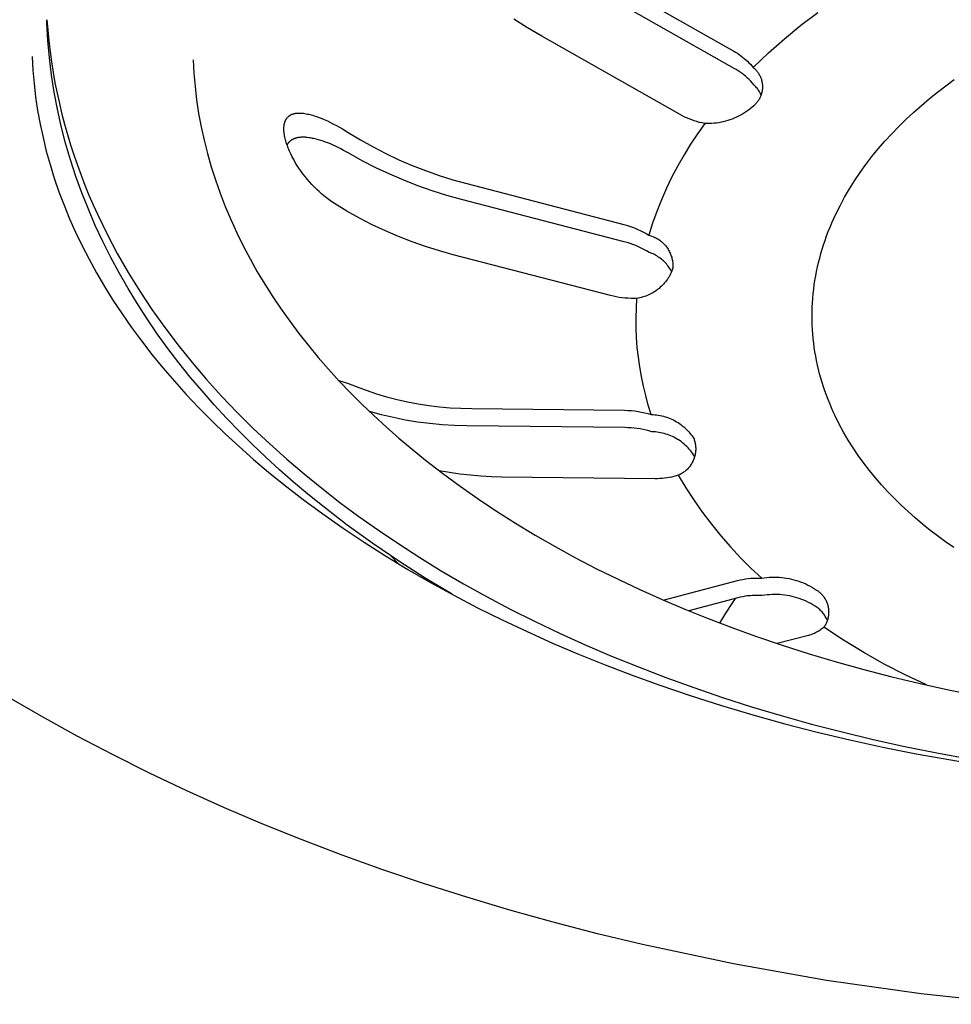
# Model space of a CAD drawing. Units: millimetres. Extents: x -711 to 752, y -721 to 860.
# Drawn here: x -509 to -489, y -554 to -532 of the extents above; entities that cross this region are included whole.
import ezdxf

# ---------------------------------------------------------------- set-up
doc = ezdxf.new("R2010")
doc.units = ezdxf.units.MM
doc.header["$MEASUREMENT"] = 0
doc.layers.add('Make2D$visible$lines', color=7, linetype='Continuous', true_color=0x000000)

msp = doc.modelspace()

# ---------------------------------------------------------------- linework, layer by layer
at = {"layer": 'Make2D$visible$lines', "color": 7, "true_color": 0xffffff}
for p, q in [((-496.485, -530.99), (-493.437, -532.718)), ((-493.424, -533.101), (-496.585, -531.31)), ((-491.947, -532.145), (-491.573, -531.858)), ((-508.665, -532.1), (-508.668, -532.021)), ((-508.643, -532.484), (-508.665, -532.1)), ((-508.664, -532.02), (-508.646, -532.255)), ((-498.007, -532.201), (-498.313, -532.006)), ((-508.646, -532.255), (-508.623, -532.489)), ((-497.695, -532.386), (-498.007, -532.201)), ((-492.31, -532.445), (-491.947, -532.145)), ((-508.608, -532.867), (-508.643, -532.484)), ((-508.623, -532.489), (-508.595, -532.723)), ((-494.643, -534.116), (-497.695, -532.386)), ((-492.663, -532.757), (-492.31, -532.445)), ((-508.595, -532.723), (-508.563, -532.956)), ((-493.437, -532.718), (-493.396, -532.741)), ((-493.396, -532.741), (-493.356, -532.766)), ((-493.356, -532.766), (-493.316, -532.792)), ((-493.316, -532.792), (-493.278, -532.82)), ((-493.005, -533.081), (-492.663, -532.757)), ((-508.992, -532.84), (-508.975, -533.138)), ((-508.561, -533.249), (-508.608, -532.867)), ((-508.563, -532.956), (-508.526, -533.189)), ((-505.423, -532.909), (-505.406, -533.206)), ((-493.278, -532.82), (-493.24, -532.848)), ((-493.24, -532.848), (-493.203, -532.878)), ((-493.203, -532.878), (-493.168, -532.909)), ((-493.168, -532.909), (-493.133, -532.941)), ((-493.133, -532.941), (-493.099, -532.975)), ((-493.099, -532.975), (-493.067, -533.009)), ((-493.067, -533.009), (-493.035, -533.044)), ((-508.975, -533.138), (-508.949, -533.438)), ((-508.526, -533.189), (-508.485, -533.421)), ((-505.406, -533.206), (-505.38, -533.504)), ((-493.38, -533.127), (-493.424, -533.101)), ((-493.336, -533.155), (-493.38, -533.127)), ((-493.294, -533.184), (-493.336, -533.155)), ((-493.252, -533.214), (-493.294, -533.184)), ((-493.212, -533.246), (-493.252, -533.214)), ((-493.035, -533.044), (-493.005, -533.081)), ((-493.005, -533.081), (-492.99, -533.093)), ((-492.99, -533.093), (-492.976, -533.106)), ((-492.976, -533.106), (-492.962, -533.119)), ((-492.962, -533.119), (-492.949, -533.133)), ((-492.949, -533.133), (-492.936, -533.147)), ((-492.936, -533.147), (-492.924, -533.162)), ((-492.924, -533.162), (-492.912, -533.177)), ((-492.912, -533.177), (-492.901, -533.192)), ((-492.901, -533.192), (-492.89, -533.208)), ((-492.89, -533.208), (-492.88, -533.224)), ((-492.88, -533.224), (-492.87, -533.241)), ((-508.949, -533.438), (-508.914, -533.737)), ((-508.501, -533.63), (-508.561, -533.249)), ((-508.485, -533.421), (-508.438, -533.652)), ((-493.172, -533.279), (-493.212, -533.246)), ((-493.134, -533.314), (-493.172, -533.279)), ((-493.097, -533.349), (-493.134, -533.314)), ((-493.061, -533.386), (-493.097, -533.349)), ((-493.026, -533.424), (-493.061, -533.386)), ((-492.993, -533.464), (-493.026, -533.424)), ((-492.87, -533.241), (-492.861, -533.258)), ((-492.861, -533.258), (-492.853, -533.275)), ((-492.853, -533.275), (-492.845, -533.292)), ((-492.845, -533.292), (-492.838, -533.31)), ((-492.838, -533.31), (-492.831, -533.328)), ((-492.831, -533.328), (-492.825, -533.346)), ((-492.825, -533.346), (-492.82, -533.365)), ((-492.82, -533.365), (-492.815, -533.383)), ((-492.815, -533.383), (-492.811, -533.402)), ((-492.811, -533.402), (-492.807, -533.421)), ((-492.807, -533.421), (-492.805, -533.44)), ((-492.805, -533.44), (-492.802, -533.459)), ((-488.734, -533.484), (-488.547, -533.346)), ((-508.429, -534.008), (-508.501, -533.63)), ((-508.438, -533.652), (-508.388, -533.882)), ((-505.38, -533.504), (-505.345, -533.801)), ((-492.976, -533.48), (-492.993, -533.464)), ((-492.96, -533.496), (-492.976, -533.48)), ((-492.944, -533.513), (-492.96, -533.496)), ((-492.929, -533.53), (-492.944, -533.513)), ((-492.914, -533.548), (-492.929, -533.53)), ((-492.901, -533.567), (-492.914, -533.548)), ((-492.887, -533.586), (-492.901, -533.567)), ((-492.875, -533.605), (-492.887, -533.586)), ((-492.863, -533.625), (-492.875, -533.605)), ((-492.852, -533.645), (-492.863, -533.625)), ((-492.841, -533.665), (-492.852, -533.645)), ((-492.831, -533.686), (-492.841, -533.665)), ((-492.823, -533.667), (-492.828, -533.685)), ((-492.818, -533.649), (-492.823, -533.667)), ((-492.813, -533.63), (-492.818, -533.649)), ((-492.809, -533.611), (-492.813, -533.63)), ((-492.806, -533.592), (-492.809, -533.611)), ((-492.804, -533.573), (-492.806, -533.592)), ((-492.802, -533.554), (-492.804, -533.573)), ((-492.802, -533.459), (-492.801, -533.478)), ((-492.801, -533.535), (-492.802, -533.554)), ((-492.801, -533.478), (-492.8, -533.497)), ((-492.8, -533.516), (-492.801, -533.535)), ((-492.8, -533.497), (-492.8, -533.516)), ((-489.099, -533.771), (-488.919, -533.626)), ((-488.919, -533.626), (-488.734, -533.484)), ((-508.914, -533.737), (-508.869, -534.036)), ((-508.388, -533.882), (-508.332, -534.112)), ((-505.345, -533.801), (-505.3, -534.098)), ((-492.944, -533.882), (-492.957, -533.896)), ((-492.931, -533.868), (-492.944, -533.882)), ((-492.919, -533.853), (-492.931, -533.868)), ((-492.907, -533.838), (-492.919, -533.853)), ((-492.896, -533.822), (-492.907, -533.838)), ((-492.886, -533.806), (-492.896, -533.822)), ((-492.876, -533.79), (-492.886, -533.806)), ((-492.866, -533.773), (-492.876, -533.79)), ((-492.858, -533.756), (-492.866, -533.773)), ((-492.849, -533.739), (-492.858, -533.756)), ((-492.842, -533.721), (-492.849, -533.739)), ((-492.835, -533.703), (-492.842, -533.721)), ((-492.828, -533.685), (-492.835, -533.703)), ((-489.275, -533.92), (-489.099, -533.771)), ((-508.869, -534.036), (-508.814, -534.336)), ((-508.345, -534.384), (-508.429, -534.008)), ((-505.3, -534.098), (-505.245, -534.394)), ((-503.201, -534.108), (-503.193, -534.106)), ((-503.193, -534.106), (-503.185, -534.104)), ((-503.185, -534.104), (-503.177, -534.102)), ((-503.177, -534.102), (-503.169, -534.1)), ((-503.169, -534.1), (-503.161, -534.098)), ((-503.161, -534.098), (-503.153, -534.097)), ((-503.153, -534.097), (-503.144, -534.096)), ((-503.144, -534.096), (-503.134, -534.094)), ((-503.134, -534.094), (-503.124, -534.093)), ((-503.124, -534.093), (-503.113, -534.092)), ((-503.113, -534.092), (-503.103, -534.091)), ((-503.103, -534.091), (-503.092, -534.091)), ((-503.092, -534.091), (-503.082, -534.091)), ((-503.082, -534.091), (-503.072, -534.091)), ((-503.072, -534.091), (-503.061, -534.091)), ((-503.061, -534.091), (-503.04, -534.092)), ((-503.04, -534.092), (-503.019, -534.093)), ((-503.019, -534.093), (-502.999, -534.095)), ((-502.999, -534.095), (-502.978, -534.097)), ((-502.978, -534.097), (-502.948, -534.101)), ((-502.948, -534.101), (-502.918, -534.106)), ((-502.918, -534.106), (-502.888, -534.112)), ((-493.198, -534.087), (-493.241, -534.114)), ((-493.155, -534.059), (-493.198, -534.087)), ((-493.113, -534.029), (-493.155, -534.059)), ((-493.072, -533.998), (-493.113, -534.029)), ((-493.033, -533.965), (-493.072, -533.998)), ((-492.994, -533.931), (-493.033, -533.965)), ((-492.957, -533.896), (-492.994, -533.931)), ((-489.615, -534.228), (-489.447, -534.072)), ((-489.447, -534.072), (-489.275, -533.92)), ((-508.332, -534.112), (-508.273, -534.34)), ((-503.399, -534.333), (-503.398, -534.325)), ((-503.398, -534.325), (-503.396, -534.317)), ((-503.396, -534.317), (-503.394, -534.309)), ((-503.394, -534.309), (-503.391, -534.301)), ((-503.391, -534.301), (-503.389, -534.293)), ((-503.389, -534.293), (-503.386, -534.286)), ((-503.386, -534.286), (-503.384, -534.278)), ((-503.384, -534.278), (-503.381, -534.271)), ((-503.381, -534.271), (-503.378, -534.263)), ((-503.378, -534.263), (-503.374, -534.256)), ((-503.374, -534.256), (-503.371, -534.249)), ((-503.371, -534.249), (-503.367, -534.242)), ((-503.367, -534.242), (-503.363, -534.235)), ((-503.363, -534.235), (-503.359, -534.228)), ((-503.359, -534.228), (-503.355, -534.221)), ((-503.355, -534.221), (-503.351, -534.215)), ((-503.351, -534.215), (-503.347, -534.208)), ((-503.347, -534.208), (-503.342, -534.202)), ((-503.342, -534.202), (-503.337, -534.197)), ((-503.337, -534.197), (-503.332, -534.191)), ((-503.332, -534.191), (-503.327, -534.185)), ((-503.327, -534.185), (-503.322, -534.18)), ((-503.322, -534.18), (-503.316, -534.174)), ((-503.316, -534.174), (-503.311, -534.169)), ((-503.311, -534.169), (-503.305, -534.164)), ((-503.305, -534.164), (-503.299, -534.159)), ((-503.299, -534.159), (-503.293, -534.155)), ((-503.293, -534.155), (-503.287, -534.15)), ((-503.287, -534.15), (-503.281, -534.146)), ((-503.281, -534.146), (-503.274, -534.142)), ((-503.274, -534.142), (-503.268, -534.138)), ((-503.268, -534.138), (-503.261, -534.134)), ((-503.261, -534.134), (-503.254, -534.13)), ((-503.254, -534.13), (-503.246, -534.126)), ((-503.246, -534.126), (-503.239, -534.123)), ((-503.239, -534.123), (-503.231, -534.119)), ((-503.231, -534.119), (-503.224, -534.116)), ((-503.224, -534.116), (-503.216, -534.113)), ((-503.216, -534.113), (-503.208, -534.111)), ((-503.208, -534.111), (-503.201, -534.108)), ((-502.888, -534.112), (-502.858, -534.118)), ((-502.858, -534.118), (-502.829, -534.125)), ((-502.829, -534.125), (-502.8, -534.133)), ((-502.8, -534.133), (-502.77, -534.141)), ((-502.77, -534.141), (-502.741, -534.15)), ((-502.741, -534.15), (-502.684, -534.169)), ((-502.684, -534.169), (-502.626, -534.19)), ((-502.626, -534.19), (-502.57, -534.213)), ((-502.57, -534.213), (-502.514, -534.236)), ((-502.514, -534.236), (-502.445, -534.267)), ((-502.445, -534.267), (-502.377, -534.3)), ((-502.377, -534.3), (-502.31, -534.334)), ((-494.59, -534.145), (-494.643, -534.116)), ((-494.536, -534.172), (-494.59, -534.145)), ((-494.481, -534.198), (-494.536, -534.172)), ((-494.425, -534.221), (-494.481, -534.198)), ((-494.368, -534.243), (-494.425, -534.221)), ((-494.311, -534.263), (-494.368, -534.243)), ((-494.253, -534.281), (-494.311, -534.263)), ((-494.195, -534.297), (-494.253, -534.281)), ((-494.076, -534.323), (-494.238, -534.549)), ((-494.136, -534.311), (-494.195, -534.297)), ((-494.076, -534.323), (-494.136, -534.311)), ((-494.025, -534.324), (-494.076, -534.323)), ((-493.973, -534.324), (-494.025, -534.324)), ((-493.922, -534.322), (-493.973, -534.324)), ((-493.871, -534.318), (-493.922, -534.322)), ((-493.82, -534.312), (-493.871, -534.318)), ((-493.769, -534.305), (-493.82, -534.312)), ((-493.719, -534.296), (-493.769, -534.305)), ((-493.669, -534.285), (-493.719, -534.296)), ((-493.619, -534.273), (-493.669, -534.285)), ((-493.569, -534.259), (-493.619, -534.273)), ((-493.521, -534.243), (-493.569, -534.259)), ((-493.472, -534.225), (-493.521, -534.243)), ((-493.425, -534.206), (-493.472, -534.225)), ((-493.378, -534.185), (-493.425, -534.206)), ((-493.331, -534.163), (-493.378, -534.185)), ((-493.286, -534.139), (-493.331, -534.163)), ((-493.241, -534.114), (-493.286, -534.139)), ((-489.777, -534.388), (-489.615, -534.228)), ((-508.814, -534.336), (-508.75, -534.636)), ((-508.249, -534.758), (-508.345, -534.384)), ((-508.273, -534.34), (-508.208, -534.568)), ((-505.245, -534.394), (-505.181, -534.69)), ((-503.41, -534.417), (-503.409, -534.406)), ((-503.41, -534.428), (-503.41, -534.417)), ((-503.41, -534.439), (-503.41, -534.428)), ((-503.41, -534.45), (-503.41, -534.439)), ((-503.41, -534.472), (-503.41, -534.45)), ((-503.408, -534.494), (-503.41, -534.472)), ((-503.409, -534.406), (-503.408, -534.395)), ((-503.408, -534.395), (-503.407, -534.384)), ((-503.406, -534.516), (-503.408, -534.494)), ((-503.407, -534.384), (-503.406, -534.373)), ((-503.406, -534.373), (-503.405, -534.362)), ((-503.403, -534.544), (-503.406, -534.516)), ((-503.405, -534.362), (-503.403, -534.351)), ((-503.403, -534.351), (-503.401, -534.34)), ((-503.401, -534.34), (-503.399, -534.333)), ((-502.31, -534.334), (-502.244, -534.369)), ((-502.244, -534.369), (-502.178, -534.405)), ((-502.178, -534.405), (-502.113, -534.443)), ((-502.113, -534.443), (-501.985, -534.521)), ((-501.985, -534.521), (-501.712, -534.687)), ((-489.934, -534.55), (-489.777, -534.388)), ((-508.75, -534.636), (-508.677, -534.935)), ((-508.14, -535.129), (-508.249, -534.758)), ((-508.208, -534.568), (-508.139, -534.794)), ((-505.181, -534.69), (-505.107, -534.986)), ((-503.399, -534.572), (-503.403, -534.544)), ((-503.394, -534.6), (-503.399, -534.572)), ((-503.388, -534.627), (-503.394, -534.6)), ((-503.382, -534.655), (-503.388, -534.627)), ((-503.375, -534.682), (-503.382, -534.655)), ((-503.368, -534.709), (-503.375, -534.682)), ((-503.36, -534.736), (-503.368, -534.709)), ((-503.349, -534.77), (-503.36, -534.736)), ((-503.317, -534.758), (-503.321, -534.764)), ((-503.312, -534.753), (-503.317, -534.758)), ((-503.307, -534.747), (-503.312, -534.753)), ((-503.303, -534.742), (-503.307, -534.747)), ((-503.298, -534.736), (-503.303, -534.742)), ((-503.292, -534.731), (-503.298, -534.736)), ((-503.287, -534.726), (-503.292, -534.731)), ((-503.282, -534.721), (-503.287, -534.726)), ((-503.276, -534.716), (-503.282, -534.721)), ((-503.27, -534.712), (-503.276, -534.716)), ((-503.265, -534.707), (-503.27, -534.712)), ((-503.259, -534.703), (-503.265, -534.707)), ((-503.253, -534.699), (-503.259, -534.703)), ((-503.247, -534.694), (-503.253, -534.699)), ((-503.24, -534.69), (-503.247, -534.694)), ((-503.234, -534.687), (-503.24, -534.69)), ((-503.228, -534.683), (-503.234, -534.687)), ((-503.221, -534.679), (-503.228, -534.683)), ((-503.215, -534.676), (-503.221, -534.679)), ((-503.208, -534.673), (-503.215, -534.676)), ((-503.201, -534.669), (-503.208, -534.673)), ((-503.195, -534.666), (-503.201, -534.669)), ((-503.188, -534.663), (-503.195, -534.666)), ((-503.181, -534.66), (-503.188, -534.663)), ((-503.174, -534.658), (-503.181, -534.66)), ((-503.167, -534.655), (-503.174, -534.658)), ((-503.16, -534.653), (-503.167, -534.655)), ((-503.151, -534.65), (-503.16, -534.653)), ((-503.142, -534.647), (-503.151, -534.65)), ((-503.133, -534.644), (-503.142, -534.647)), ((-503.123, -534.642), (-503.133, -534.644)), ((-503.114, -534.64), (-503.123, -534.642)), ((-503.105, -534.638), (-503.114, -534.64)), ((-503.095, -534.636), (-503.105, -534.638)), ((-503.086, -534.634), (-503.095, -534.636)), ((-503.076, -534.633), (-503.086, -534.634)), ((-503.067, -534.632), (-503.076, -534.633)), ((-503.048, -534.63), (-503.067, -534.632)), ((-503.029, -534.628), (-503.048, -534.63)), ((-503.009, -534.627), (-503.029, -534.628)), ((-502.99, -534.627), (-503.009, -534.627)), ((-502.971, -534.627), (-502.99, -534.627)), ((-502.951, -534.628), (-502.971, -534.627)), ((-502.932, -534.629), (-502.951, -534.628)), ((-502.913, -534.631), (-502.932, -534.629)), ((-502.893, -534.633), (-502.913, -534.631)), ((-502.855, -534.638), (-502.893, -534.633)), ((-502.828, -534.642), (-502.855, -534.638)), ((-502.801, -534.647), (-502.828, -534.642)), ((-502.774, -534.652), (-502.801, -534.647)), ((-502.748, -534.657), (-502.774, -534.652)), ((-502.695, -534.669), (-502.748, -534.657)), ((-502.643, -534.683), (-502.695, -534.669)), ((-502.591, -534.699), (-502.643, -534.683)), ((-502.54, -534.716), (-502.591, -534.699)), ((-502.489, -534.734), (-502.54, -534.716)), ((-502.438, -534.753), (-502.489, -534.734)), ((-502.379, -534.777), (-502.438, -534.753)), ((-501.712, -534.687), (-501.433, -534.842)), ((-494.238, -534.549), (-494.393, -534.781)), ((-490.232, -534.885), (-490.086, -534.716)), ((-490.086, -534.716), (-489.934, -534.55)), ((-508.677, -534.935), (-508.593, -535.235)), ((-508.139, -534.794), (-508.066, -535.02)), ((-503.338, -534.803), (-503.349, -534.77)), ((-503.337, -534.789), (-503.341, -534.796)), ((-503.326, -534.836), (-503.338, -534.803)), ((-503.333, -534.783), (-503.337, -534.789)), ((-503.33, -534.776), (-503.333, -534.783)), ((-503.325, -534.77), (-503.33, -534.776)), ((-503.313, -534.869), (-503.326, -534.836)), ((-503.321, -534.764), (-503.325, -534.77)), ((-503.3, -534.902), (-503.313, -534.869)), ((-503.287, -534.934), (-503.3, -534.902)), ((-503.257, -534.998), (-503.287, -534.934)), ((-502.321, -534.802), (-502.379, -534.777)), ((-502.263, -534.828), (-502.321, -534.802)), ((-502.206, -534.856), (-502.263, -534.828)), ((-502.146, -534.886), (-502.206, -534.856)), ((-502.086, -534.918), (-502.146, -534.886)), ((-501.968, -534.984), (-502.086, -534.918)), ((-501.433, -534.842), (-501.149, -534.989)), ((-494.393, -534.781), (-494.539, -535.018)), ((-490.373, -535.057), (-490.232, -534.885)), ((-508.02, -535.498), (-508.14, -535.129)), ((-508.066, -535.02), (-507.989, -535.244)), ((-505.107, -534.986), (-505.023, -535.281)), ((-503.226, -535.061), (-503.257, -534.998)), ((-503.193, -535.123), (-503.226, -535.061)), ((-503.158, -535.184), (-503.193, -535.123)), ((-503.121, -535.245), (-503.158, -535.184)), ((-501.672, -535.149), (-501.968, -534.984)), ((-501.371, -535.303), (-501.672, -535.149)), ((-501.149, -534.989), (-500.86, -535.125)), ((-500.86, -535.125), (-500.567, -535.252)), ((-494.539, -535.018), (-494.677, -535.26)), ((-490.507, -535.233), (-490.373, -535.057)), ((-508.593, -535.235), (-508.5, -535.535)), ((-507.989, -535.244), (-507.907, -535.467)), ((-505.023, -535.281), (-504.929, -535.575)), ((-503.078, -535.31), (-503.121, -535.245)), ((-503.034, -535.374), (-503.078, -535.31)), ((-502.988, -535.437), (-503.034, -535.374)), ((-501.065, -535.447), (-501.371, -535.303)), ((-500.567, -535.252), (-500.27, -535.368)), ((-500.27, -535.368), (-499.968, -535.474)), ((-494.677, -535.26), (-494.806, -535.507)), ((-490.757, -535.591), (-490.635, -535.41)), ((-490.635, -535.41), (-490.507, -535.233)), ((-508.5, -535.535), (-508.397, -535.835)), ((-507.888, -535.863), (-508.02, -535.498)), ((-507.907, -535.467), (-507.821, -535.689)), ((-504.929, -535.575), (-504.826, -535.869)), ((-502.941, -535.499), (-502.988, -535.437)), ((-502.892, -535.559), (-502.941, -535.499)), ((-502.841, -535.618), (-502.892, -535.559)), ((-502.788, -535.676), (-502.841, -535.618)), ((-500.754, -535.581), (-501.065, -535.447)), ((-500.439, -535.704), (-500.754, -535.581)), ((-499.968, -535.474), (-499.664, -535.57)), ((-499.664, -535.57), (-499.356, -535.656)), ((-494.806, -535.507), (-494.927, -535.757)), ((-490.872, -535.774), (-490.757, -535.591)), ((-508.397, -535.835), (-508.284, -536.134)), ((-507.821, -535.689), (-507.731, -535.91)), ((-502.735, -535.732), (-502.788, -535.676)), ((-502.683, -535.783), (-502.735, -535.732)), ((-502.63, -535.833), (-502.683, -535.783)), ((-502.576, -535.881), (-502.63, -535.833)), ((-500.12, -535.816), (-500.439, -535.704)), ((-499.797, -535.917), (-500.12, -535.816)), ((-499.356, -535.656), (-495.876, -536.56)), ((-494.927, -535.757), (-495.04, -536.012)), ((-490.98, -535.959), (-490.872, -535.774)), ((-507.745, -536.226), (-507.888, -535.863)), ((-507.731, -535.91), (-507.636, -536.129)), ((-504.826, -535.869), (-504.713, -536.162)), ((-502.521, -535.928), (-502.576, -535.881)), ((-502.464, -535.973), (-502.521, -535.928)), ((-502.406, -536.016), (-502.464, -535.973)), ((-502.347, -536.058), (-502.406, -536.016)), ((-502.286, -536.097), (-502.347, -536.058)), ((-499.471, -536.007), (-499.797, -535.917)), ((-495.863, -536.944), (-499.471, -536.007)), ((-495.04, -536.012), (-495.143, -536.271)), ((-491.081, -536.146), (-490.98, -535.959)), ((-508.284, -536.134), (-508.161, -536.434)), ((-507.591, -536.584), (-507.745, -536.226)), ((-507.636, -536.129), (-507.537, -536.348)), ((-504.713, -536.162), (-504.59, -536.454)), ((-502.013, -536.264), (-502.286, -536.097)), ((-501.734, -536.42), (-502.013, -536.264)), ((-495.143, -536.271), (-495.238, -536.533)), ((-491.175, -536.336), (-491.081, -536.146)), ((-508.161, -536.434), (-508.028, -536.734)), ((-507.537, -536.348), (-507.435, -536.564)), ((-504.59, -536.454), (-504.457, -536.745)), ((-501.45, -536.567), (-501.734, -536.42)), ((-491.261, -536.527), (-491.219, -536.431)), ((-491.219, -536.431), (-491.175, -536.336)), ((-507.426, -536.94), (-507.591, -536.584)), ((-507.435, -536.564), (-507.328, -536.78)), ((-501.161, -536.704), (-501.45, -536.567)), ((-500.867, -536.83), (-501.161, -536.704)), ((-495.876, -536.56), (-495.812, -536.578)), ((-495.812, -536.578), (-495.747, -536.598)), ((-495.747, -536.598), (-495.684, -536.62)), ((-495.684, -536.62), (-495.622, -536.644)), ((-495.622, -536.644), (-495.56, -536.671)), ((-495.56, -536.671), (-495.499, -536.7)), ((-495.499, -536.7), (-495.439, -536.73)), ((-495.238, -536.533), (-495.323, -536.798)), ((-491.377, -536.817), (-491.341, -536.72)), ((-491.341, -536.72), (-491.302, -536.623)), ((-491.302, -536.623), (-491.261, -536.527)), ((-508.028, -536.734), (-507.884, -537.033)), ((-507.25, -537.291), (-507.426, -536.94)), ((-507.328, -536.78), (-507.103, -537.206)), ((-504.457, -536.745), (-504.314, -537.036)), ((-500.569, -536.947), (-500.867, -536.83)), ((-495.799, -536.962), (-495.863, -536.944)), ((-495.439, -536.73), (-495.381, -536.763)), ((-495.381, -536.763), (-495.323, -536.798)), ((-495.323, -536.798), (-495.299, -536.804)), ((-495.299, -536.804), (-495.276, -536.811)), ((-495.276, -536.811), (-495.252, -536.819)), ((-495.252, -536.819), (-495.229, -536.828)), ((-495.229, -536.828), (-495.207, -536.838)), ((-495.207, -536.838), (-495.184, -536.848)), ((-495.184, -536.848), (-495.162, -536.86)), ((-495.162, -536.86), (-495.141, -536.872)), ((-495.141, -536.872), (-495.119, -536.884)), ((-495.119, -536.884), (-495.099, -536.898)), ((-495.099, -536.898), (-495.078, -536.912)), ((-495.078, -536.912), (-495.059, -536.927)), ((-495.059, -536.927), (-495.039, -536.942)), ((-495.039, -536.942), (-495.021, -536.958)), ((-491.445, -537.012), (-491.412, -536.914)), ((-491.412, -536.914), (-491.377, -536.817)), ((-507.884, -537.033), (-507.73, -537.332)), ((-504.314, -537.036), (-504.161, -537.325)), ((-500.268, -537.053), (-500.569, -536.947)), ((-499.962, -537.148), (-500.268, -537.053)), ((-499.654, -537.233), (-499.962, -537.148)), ((-495.735, -536.982), (-495.799, -536.962)), ((-495.671, -537.004), (-495.735, -536.982)), ((-495.609, -537.028), (-495.671, -537.004)), ((-495.547, -537.055), (-495.609, -537.028)), ((-495.486, -537.084), (-495.547, -537.055)), ((-495.427, -537.114), (-495.486, -537.084)), ((-495.368, -537.147), (-495.427, -537.114)), ((-495.31, -537.182), (-495.368, -537.147)), ((-495.021, -536.958), (-495.003, -536.975)), ((-495.003, -536.975), (-494.985, -536.993)), ((-494.985, -536.993), (-494.968, -537.011)), ((-494.968, -537.011), (-494.952, -537.029)), ((-494.952, -537.029), (-494.936, -537.049)), ((-494.936, -537.049), (-494.922, -537.068)), ((-494.922, -537.068), (-494.907, -537.089)), ((-494.907, -537.089), (-494.894, -537.109)), ((-494.894, -537.109), (-494.881, -537.13)), ((-494.881, -537.13), (-494.869, -537.152)), ((-494.869, -537.152), (-494.858, -537.174)), ((-491.505, -537.208), (-491.476, -537.11)), ((-491.476, -537.11), (-491.445, -537.012)), ((-507.73, -537.332), (-507.566, -537.631)), ((-507.063, -537.638), (-507.25, -537.291)), ((-507.103, -537.206), (-506.862, -537.626)), ((-504.161, -537.325), (-503.999, -537.613)), ((-496.169, -538.138), (-499.654, -537.233)), ((-495.281, -537.192), (-495.31, -537.182)), ((-495.253, -537.204), (-495.281, -537.192)), ((-495.225, -537.216), (-495.253, -537.204)), ((-495.197, -537.23), (-495.225, -537.216)), ((-495.17, -537.245), (-495.197, -537.23)), ((-495.143, -537.26), (-495.17, -537.245)), ((-495.117, -537.277), (-495.143, -537.26)), ((-495.091, -537.294), (-495.117, -537.277)), ((-495.066, -537.312), (-495.091, -537.294)), ((-495.042, -537.331), (-495.066, -537.312)), ((-495.018, -537.351), (-495.042, -537.331)), ((-494.995, -537.372), (-495.018, -537.351)), ((-494.973, -537.393), (-494.995, -537.372)), ((-494.858, -537.174), (-494.847, -537.196)), ((-494.847, -537.196), (-494.838, -537.219)), ((-494.838, -537.219), (-494.829, -537.242)), ((-494.829, -537.242), (-494.821, -537.266)), ((-494.821, -537.266), (-494.813, -537.289)), ((-494.813, -537.289), (-494.807, -537.313)), ((-494.807, -537.313), (-494.801, -537.337)), ((-494.801, -537.337), (-494.797, -537.361)), ((-494.797, -537.361), (-494.793, -537.386)), ((-491.557, -537.405), (-491.532, -537.306)), ((-491.532, -537.306), (-491.505, -537.208)), ((-494.951, -537.415), (-494.973, -537.393)), ((-494.93, -537.438), (-494.951, -537.415)), ((-494.911, -537.462), (-494.93, -537.438)), ((-494.892, -537.486), (-494.911, -537.462)), ((-494.873, -537.511), (-494.892, -537.486)), ((-494.856, -537.537), (-494.873, -537.511)), ((-494.84, -537.563), (-494.856, -537.537)), ((-494.824, -537.59), (-494.84, -537.563)), ((-494.811, -537.598), (-494.825, -537.629)), ((-494.809, -537.617), (-494.824, -537.59)), ((-494.799, -537.566), (-494.811, -537.598)), ((-494.787, -537.534), (-494.799, -537.566)), ((-494.793, -537.386), (-494.79, -537.41)), ((-494.79, -537.41), (-494.787, -537.435)), ((-494.787, -537.435), (-494.786, -537.46)), ((-494.786, -537.509), (-494.787, -537.534)), ((-494.786, -537.46), (-494.785, -537.484)), ((-494.785, -537.484), (-494.786, -537.509)), ((-491.601, -537.603), (-491.58, -537.504)), ((-491.58, -537.504), (-491.557, -537.405)), ((-507.566, -537.631), (-507.388, -537.936)), ((-506.866, -537.982), (-507.063, -537.638)), ((-506.862, -537.626), (-506.607, -538.039)), ((-503.999, -537.613), (-503.833, -537.889)), ((-494.928, -537.805), (-494.949, -537.832)), ((-494.909, -537.777), (-494.928, -537.805)), ((-494.89, -537.749), (-494.909, -537.777)), ((-494.872, -537.72), (-494.89, -537.749)), ((-494.855, -537.69), (-494.872, -537.72)), ((-494.839, -537.66), (-494.855, -537.69)), ((-494.825, -537.629), (-494.839, -537.66)), ((-491.652, -537.901), (-491.637, -537.801)), ((-491.637, -537.801), (-491.62, -537.702)), ((-491.62, -537.702), (-491.601, -537.603)), ((-507.388, -537.936), (-507.199, -538.24)), ((-506.659, -538.32), (-506.866, -537.982)), ((-503.833, -537.889), (-503.657, -538.164)), ((-495.145, -538.02), (-495.173, -538.04)), ((-495.118, -538), (-495.145, -538.02)), ((-495.091, -537.979), (-495.118, -538)), ((-495.066, -537.956), (-495.091, -537.979)), ((-495.041, -537.933), (-495.066, -537.956)), ((-495.016, -537.909), (-495.041, -537.933)), ((-494.993, -537.884), (-495.016, -537.909)), ((-494.971, -537.858), (-494.993, -537.884)), ((-494.949, -537.832), (-494.971, -537.858)), ((-491.676, -538.1), (-491.665, -538)), ((-491.665, -538), (-491.652, -537.901)), ((-507.199, -538.24), (-506.999, -538.543)), ((-506.607, -538.039), (-506.337, -538.446)), ((-503.657, -538.164), (-503.473, -538.437)), ((-496.105, -538.154), (-496.169, -538.138)), ((-496.041, -538.167), (-496.105, -538.154)), ((-495.976, -538.178), (-496.041, -538.167)), ((-495.911, -538.187), (-495.976, -538.178)), ((-495.846, -538.194), (-495.911, -538.187)), ((-495.78, -538.199), (-495.846, -538.194)), ((-495.714, -538.201), (-495.78, -538.199)), ((-495.648, -538.202), (-495.714, -538.201)), ((-495.583, -538.2), (-495.648, -538.202)), ((-495.596, -538.417), (-495.583, -538.2)), ((-495.549, -538.194), (-495.583, -538.2)), ((-495.516, -538.187), (-495.549, -538.194)), ((-495.483, -538.179), (-495.516, -538.187)), ((-495.45, -538.17), (-495.483, -538.179)), ((-495.417, -538.16), (-495.45, -538.17)), ((-495.385, -538.149), (-495.417, -538.16)), ((-495.353, -538.136), (-495.385, -538.149)), ((-495.322, -538.123), (-495.353, -538.136)), ((-495.291, -538.108), (-495.322, -538.123)), ((-495.261, -538.093), (-495.291, -538.108)), ((-495.231, -538.076), (-495.261, -538.093)), ((-495.202, -538.059), (-495.231, -538.076)), ((-495.173, -538.04), (-495.202, -538.059)), ((-491.692, -538.299), (-491.685, -538.2)), ((-491.685, -538.2), (-491.676, -538.1)), ((-506.443, -538.655), (-506.659, -538.32)), ((-506.337, -538.446), (-506.053, -538.846)), ((-503.473, -538.437), (-503.28, -538.708)), ((-495.601, -538.635), (-495.596, -538.417)), ((-491.7, -538.498), (-491.697, -538.399)), ((-491.697, -538.399), (-491.692, -538.299)), ((-506.999, -538.543), (-506.788, -538.845)), ((-506.217, -538.985), (-506.443, -538.655)), ((-495.6, -538.852), (-495.601, -538.635)), ((-491.701, -538.598), (-491.7, -538.498)), ((-491.699, -538.697), (-491.701, -538.598)), ((-506.788, -538.845), (-506.567, -539.146)), ((-506.053, -538.846), (-505.756, -539.238)), ((-503.28, -538.708), (-503.078, -538.978)), ((-495.591, -539.07), (-495.6, -538.852)), ((-491.696, -538.796), (-491.699, -538.697)), ((-491.691, -538.895), (-491.696, -538.796)), ((-491.684, -538.994), (-491.691, -538.895)), ((-505.982, -539.31), (-506.217, -538.985)), ((-503.078, -538.978), (-502.868, -539.245)), ((-495.575, -539.287), (-495.591, -539.07)), ((-491.675, -539.093), (-491.684, -538.994)), ((-491.664, -539.191), (-491.675, -539.093)), ((-506.567, -539.146), (-506.335, -539.445)), ((-505.738, -539.63), (-505.982, -539.31)), ((-505.756, -539.238), (-505.446, -539.623)), ((-502.868, -539.245), (-502.648, -539.51)), ((-495.552, -539.503), (-495.575, -539.287)), ((-491.651, -539.289), (-491.664, -539.191)), ((-491.636, -539.387), (-491.651, -539.289)), ((-506.335, -539.445), (-506.092, -539.743)), ((-502.648, -539.51), (-502.419, -539.773)), ((-495.522, -539.719), (-495.552, -539.503)), ((-491.619, -539.485), (-491.636, -539.387)), ((-491.601, -539.582), (-491.619, -539.485)), ((-506.092, -539.743), (-505.838, -540.039)), ((-505.486, -539.945), (-505.738, -539.63)), ((-505.446, -539.623), (-505.124, -540)), ((-502.419, -539.773), (-502.181, -540.034)), ((-495.485, -539.933), (-495.522, -539.719)), ((-491.58, -539.679), (-491.601, -539.582)), ((-491.557, -539.776), (-491.58, -539.679)), ((-491.533, -539.872), (-491.557, -539.776)), ((-505.225, -540.255), (-505.486, -539.945)), ((-505.124, -540), (-504.79, -540.37)), ((-495.44, -540.147), (-495.485, -539.933)), ((-491.506, -539.968), (-491.533, -539.872)), ((-491.478, -540.064), (-491.506, -539.968)), ((-505.838, -540.039), (-505.573, -540.333)), ((-502.195, -540.019), (-502.002, -540.084)), ((-502.181, -540.034), (-501.935, -540.293)), ((-502.002, -540.084), (-501.81, -540.156)), ((-501.81, -540.156), (-501.587, -540.239)), ((-495.389, -540.358), (-495.44, -540.147)), ((-491.448, -540.159), (-491.478, -540.064)), ((-491.416, -540.253), (-491.448, -540.159)), ((-505.573, -540.333), (-505.297, -540.625)), ((-504.956, -540.56), (-505.225, -540.255)), ((-504.79, -540.37), (-504.445, -540.731)), ((-501.935, -540.293), (-501.679, -540.549)), ((-501.587, -540.239), (-501.36, -540.315)), ((-501.36, -540.315), (-501.132, -540.383)), ((-501.132, -540.383), (-500.901, -540.443)), ((-495.331, -540.568), (-495.389, -540.358)), ((-491.382, -540.347), (-491.416, -540.253)), ((-491.347, -540.441), (-491.382, -540.347)), ((-505.297, -540.625), (-505.01, -540.915)), ((-504.68, -540.86), (-504.956, -540.56)), ((-501.679, -540.549), (-501.415, -540.802)), ((-500.901, -540.443), (-500.668, -540.495)), ((-500.668, -540.495), (-500.433, -540.54)), ((-500.433, -540.54), (-500.198, -540.576)), ((-500.198, -540.576), (-499.961, -540.605)), ((-499.961, -540.605), (-499.723, -540.626)), ((-499.723, -540.626), (-499.485, -540.638)), ((-499.485, -540.638), (-499.246, -540.643)), ((-499.246, -540.643), (-495.857, -540.682)), ((-495.266, -540.776), (-495.331, -540.568)), ((-491.309, -540.534), (-491.347, -540.441)), ((-491.27, -540.626), (-491.309, -540.534)), ((-491.23, -540.718), (-491.27, -540.626)), ((-504.396, -541.154), (-504.68, -540.86)), ((-504.445, -540.731), (-504.089, -541.084)), ((-501.249, -540.783), (-501.512, -540.71)), ((-501.415, -540.802), (-501.142, -541.053)), ((-500.983, -540.846), (-501.249, -540.783)), ((-500.715, -540.899), (-500.983, -540.846)), ((-495.857, -540.682), (-495.782, -540.685)), ((-495.782, -540.685), (-495.707, -540.69)), ((-495.707, -540.69), (-495.633, -540.698)), ((-495.633, -540.698), (-495.558, -540.708)), ((-495.558, -540.708), (-495.484, -540.721)), ((-495.484, -540.721), (-495.411, -540.737)), ((-495.411, -540.737), (-495.338, -540.755)), ((-495.338, -540.755), (-495.266, -540.776)), ((-495.266, -540.776), (-495.226, -540.777)), ((-495.226, -540.777), (-495.187, -540.78)), ((-495.187, -540.78), (-495.148, -540.784)), ((-495.148, -540.784), (-495.109, -540.79)), ((-495.109, -540.79), (-495.071, -540.796)), ((-495.071, -540.796), (-495.032, -540.805)), ((-495.032, -540.805), (-494.994, -540.814)), ((-494.994, -540.814), (-494.956, -540.825)), ((-494.956, -540.825), (-494.919, -540.837)), ((-494.919, -540.837), (-494.882, -540.85)), ((-494.882, -540.85), (-494.846, -540.865)), ((-494.846, -540.865), (-494.81, -540.881)), ((-491.187, -540.809), (-491.23, -540.718)), ((-491.097, -540.99), (-491.187, -540.809)), ((-505.01, -540.915), (-504.712, -541.203)), ((-504.089, -541.084), (-503.723, -541.429)), ((-501.142, -541.053), (-500.86, -541.301)), ((-500.446, -540.944), (-500.715, -540.899)), ((-500.175, -540.978), (-500.446, -540.944)), ((-499.903, -541.004), (-500.175, -540.978)), ((-499.631, -541.02), (-499.903, -541.004)), ((-499.358, -541.026), (-499.631, -541.02)), ((-495.844, -541.067), (-499.358, -541.026)), ((-495.778, -541.069), (-495.844, -541.067)), ((-495.711, -541.073), (-495.778, -541.069)), ((-495.644, -541.079), (-495.711, -541.073)), ((-495.578, -541.087), (-495.644, -541.079)), ((-495.512, -541.097), (-495.578, -541.087)), ((-494.81, -540.881), (-494.775, -540.898)), ((-494.775, -540.898), (-494.74, -540.916)), ((-494.74, -540.916), (-494.706, -540.936)), ((-494.706, -540.936), (-494.672, -540.957)), ((-494.672, -540.957), (-494.64, -540.978)), ((-494.64, -540.978), (-494.608, -541.001)), ((-494.608, -541.001), (-494.577, -541.025)), ((-494.577, -541.025), (-494.547, -541.051)), ((-494.547, -541.051), (-494.517, -541.077)), ((-494.517, -541.077), (-494.489, -541.104)), ((-491.001, -541.168), (-491.097, -540.99)), ((-504.712, -541.203), (-504.403, -541.489)), ((-504.106, -541.443), (-504.396, -541.154)), ((-500.86, -541.301), (-500.569, -541.547)), ((-495.447, -541.11), (-495.512, -541.097)), ((-495.382, -541.124), (-495.447, -541.11)), ((-495.317, -541.141), (-495.382, -541.124)), ((-495.253, -541.16), (-495.317, -541.141)), ((-495.214, -541.161), (-495.253, -541.16)), ((-495.174, -541.164), (-495.214, -541.161)), ((-495.135, -541.168), (-495.174, -541.164)), ((-495.097, -541.174), (-495.135, -541.168)), ((-495.058, -541.181), (-495.097, -541.174)), ((-495.019, -541.189), (-495.058, -541.181)), ((-494.981, -541.199), (-495.019, -541.189)), ((-494.944, -541.209), (-494.981, -541.199)), ((-494.906, -541.221), (-494.944, -541.209)), ((-494.869, -541.235), (-494.906, -541.221)), ((-494.833, -541.249), (-494.869, -541.235)), ((-494.797, -541.265), (-494.833, -541.249)), ((-494.762, -541.282), (-494.797, -541.265)), ((-494.727, -541.301), (-494.762, -541.282)), ((-494.693, -541.32), (-494.727, -541.301)), ((-494.489, -541.104), (-494.461, -541.132)), ((-494.461, -541.132), (-494.435, -541.161)), ((-494.435, -541.161), (-494.409, -541.191)), ((-494.409, -541.191), (-494.385, -541.221)), ((-494.385, -541.221), (-494.362, -541.253)), ((-494.362, -541.253), (-494.339, -541.285)), ((-494.339, -541.285), (-494.318, -541.318)), ((-490.898, -541.344), (-491.001, -541.168)), ((-504.403, -541.489), (-504.082, -541.773)), ((-503.808, -541.726), (-504.106, -541.443)), ((-503.723, -541.429), (-503.348, -541.766)), ((-494.66, -541.341), (-494.693, -541.32)), ((-494.627, -541.363), (-494.66, -541.341)), ((-494.595, -541.386), (-494.627, -541.363)), ((-494.564, -541.41), (-494.595, -541.386)), ((-494.534, -541.435), (-494.564, -541.41)), ((-494.504, -541.461), (-494.534, -541.435)), ((-494.476, -541.488), (-494.504, -541.461)), ((-494.449, -541.516), (-494.476, -541.488)), ((-494.422, -541.545), (-494.449, -541.516)), ((-494.318, -541.318), (-494.311, -541.34)), ((-494.311, -541.34), (-494.305, -541.361)), ((-494.305, -541.361), (-494.299, -541.383)), ((-494.299, -541.383), (-494.294, -541.405)), ((-494.294, -541.405), (-494.29, -541.427)), ((-494.29, -541.427), (-494.286, -541.449)), ((-494.286, -541.449), (-494.284, -541.471)), ((-494.284, -541.471), (-494.282, -541.494)), ((-494.282, -541.494), (-494.281, -541.516)), ((-494.281, -541.516), (-494.281, -541.539)), ((-490.789, -541.517), (-490.898, -541.344)), ((-490.675, -541.686), (-490.789, -541.517)), ((-503.504, -542.003), (-503.808, -541.726)), ((-500.569, -541.547), (-500.27, -541.789)), ((-494.397, -541.575), (-494.422, -541.545)), ((-494.372, -541.606), (-494.397, -541.575)), ((-494.349, -541.637), (-494.372, -541.606)), ((-494.327, -541.67), (-494.349, -541.637)), ((-494.306, -541.703), (-494.327, -541.67)), ((-494.313, -541.738), (-494.321, -541.759)), ((-494.306, -541.716), (-494.313, -541.738)), ((-494.301, -541.694), (-494.306, -541.716)), ((-494.302, -541.711), (-494.306, -541.703)), ((-494.295, -541.673), (-494.301, -541.694)), ((-494.291, -541.65), (-494.295, -541.673)), ((-494.287, -541.628), (-494.291, -541.65)), ((-494.284, -541.606), (-494.287, -541.628)), ((-494.282, -541.584), (-494.284, -541.606)), ((-494.281, -541.561), (-494.282, -541.584)), ((-494.281, -541.539), (-494.281, -541.561)), ((-490.554, -541.853), (-490.675, -541.686)), ((-504.082, -541.773), (-503.751, -542.054)), ((-503.348, -541.766), (-502.964, -542.094)), ((-500.27, -541.789), (-499.893, -542.08)), ((-494.433, -541.952), (-494.448, -541.969)), ((-494.419, -541.934), (-494.433, -541.952)), ((-494.405, -541.916), (-494.419, -541.934)), ((-494.393, -541.898), (-494.405, -541.916)), ((-494.38, -541.879), (-494.393, -541.898)), ((-494.368, -541.86), (-494.38, -541.879)), ((-494.358, -541.841), (-494.368, -541.86)), ((-494.347, -541.821), (-494.358, -541.841)), ((-494.338, -541.8), (-494.347, -541.821)), ((-494.329, -541.78), (-494.338, -541.8)), ((-494.321, -541.759), (-494.329, -541.78)), ((-490.428, -542.017), (-490.554, -541.853)), ((-503.751, -542.054), (-503.408, -542.332)), ((-503.194, -542.275), (-503.504, -542.003)), ((-502.964, -542.094), (-502.572, -542.413)), ((-499.739, -542.064), (-499.969, -542.023)), ((-499.893, -542.08), (-499.505, -542.366)), ((-499.508, -542.098), (-499.739, -542.064)), ((-499.275, -542.125), (-499.508, -542.098)), ((-499.042, -542.145), (-499.275, -542.125)), ((-498.809, -542.158), (-499.042, -542.145)), ((-498.575, -542.164), (-498.809, -542.158)), ((-495.182, -542.202), (-498.575, -542.164)), ((-494.921, -542.184), (-494.973, -542.191)), ((-494.869, -542.175), (-494.921, -542.184)), ((-494.818, -542.165), (-494.869, -542.175)), ((-494.766, -542.153), (-494.818, -542.165)), ((-494.716, -542.14), (-494.766, -542.153)), ((-494.666, -542.125), (-494.716, -542.14)), ((-494.645, -542.116), (-494.666, -542.125)), ((-494.666, -542.125), (-494.497, -542.406)), ((-494.625, -542.105), (-494.645, -542.116)), ((-494.605, -542.095), (-494.625, -542.105)), ((-494.586, -542.083), (-494.605, -542.095)), ((-494.567, -542.071), (-494.586, -542.083)), ((-494.549, -542.058), (-494.567, -542.071)), ((-494.531, -542.045), (-494.549, -542.058)), ((-494.513, -542.031), (-494.531, -542.045)), ((-494.496, -542.016), (-494.513, -542.031)), ((-494.48, -542.001), (-494.496, -542.016)), ((-494.464, -541.985), (-494.48, -542.001)), ((-494.448, -541.969), (-494.464, -541.985)), ((-490.297, -542.178), (-490.428, -542.017)), ((-490.161, -542.335), (-490.297, -542.178)), ((-503.408, -542.332), (-502.985, -542.66)), ((-502.878, -542.542), (-503.194, -542.275)), ((-499.505, -542.366), (-499.106, -542.646)), ((-495.13, -542.201), (-495.182, -542.202)), ((-495.077, -542.199), (-495.13, -542.201)), ((-495.025, -542.196), (-495.077, -542.199)), ((-494.973, -542.191), (-495.025, -542.196)), ((-490.02, -542.489), (-490.161, -542.335)), ((-502.557, -542.802), (-502.878, -542.542)), ((-502.572, -542.413), (-502.167, -542.727)), ((-494.497, -542.406), (-494.318, -542.68)), ((-489.874, -542.64), (-490.02, -542.489)), ((-502.985, -542.66), (-502.548, -542.982)), ((-502.004, -543.227), (-502.557, -542.802)), ((-502.167, -542.727), (-501.748, -543.038)), ((-499.106, -542.646), (-498.695, -542.919)), ((-494.318, -542.68), (-494.13, -542.949)), ((-489.724, -542.787), (-489.874, -542.64)), ((-489.571, -542.93), (-489.724, -542.787)), ((-502.548, -542.982), (-502.098, -543.299)), ((-501.748, -543.038), (-501.314, -543.345)), ((-498.695, -542.919), (-498.273, -543.187)), ((-494.13, -542.949), (-493.933, -543.21)), ((-489.413, -543.071), (-489.571, -542.93)), ((-501.439, -543.636), (-502.004, -543.227)), ((-498.273, -543.187), (-497.84, -543.449)), ((-493.933, -543.21), (-493.726, -543.465)), ((-489.251, -543.207), (-489.413, -543.071)), ((-489.087, -543.34), (-489.251, -543.207)), ((-502.098, -543.299), (-501.633, -543.609)), ((-501.314, -543.345), (-500.864, -543.648)), ((-497.84, -543.449), (-497.396, -543.705)), ((-493.726, -543.465), (-493.511, -543.712)), ((-488.917, -543.47), (-489.087, -543.34)), ((-488.741, -543.599), (-488.917, -543.47)), ((-501.633, -543.609), (-501.155, -543.913)), ((-500.863, -544.028), (-501.439, -543.636)), ((-500.864, -543.648), (-500.4, -543.946)), ((-497.396, -543.705), (-496.942, -543.954)), ((-493.511, -543.712), (-493.288, -543.952)), ((-488.56, -543.727), (-488.741, -543.599)), ((-501.155, -543.913), (-500.664, -544.21)), ((-500.868, -544.088), (-501.048, -543.905)), ((-500.276, -544.405), (-500.863, -544.028)), ((-500.4, -543.946), (-499.92, -544.24)), ((-496.942, -543.954), (-496.477, -544.196)), ((-493.288, -543.952), (-493.056, -544.184)), ((-500.664, -544.21), (-500.161, -544.501)), ((-499.92, -544.24), (-499.425, -544.529)), ((-496.477, -544.196), (-496.003, -544.431)), ((-493.056, -544.184), (-492.817, -544.408)), ((-499.679, -544.764), (-500.276, -544.405)), ((-500.161, -544.501), (-499.644, -544.784)), ((-499.425, -544.529), (-498.915, -544.813)), ((-496.003, -544.431), (-495.518, -544.66)), ((-495.002, -544.891), (-493.357, -544.457)), ((-493.357, -544.457), (-493.298, -544.443)), ((-493.298, -544.443), (-493.239, -544.432)), ((-493.239, -544.432), (-493.179, -544.423)), ((-493.179, -544.423), (-493.119, -544.415)), ((-493.119, -544.415), (-493.059, -544.409)), ((-493.059, -544.409), (-492.998, -544.406)), ((-492.998, -544.406), (-492.938, -544.404)), ((-492.938, -544.404), (-492.877, -544.405)), ((-492.877, -544.405), (-492.817, -544.408)), ((-492.817, -544.408), (-492.762, -544.399)), ((-492.762, -544.399), (-492.707, -544.392)), ((-492.707, -544.392), (-492.652, -544.387)), ((-492.652, -544.387), (-492.596, -544.384)), ((-492.596, -544.384), (-492.541, -544.383)), ((-492.541, -544.383), (-492.485, -544.383)), ((-492.485, -544.383), (-492.43, -544.386)), ((-492.43, -544.386), (-492.374, -544.39)), ((-492.374, -544.39), (-492.319, -544.396)), ((-492.319, -544.396), (-492.264, -544.404)), ((-492.264, -544.404), (-492.21, -544.414)), ((-492.21, -544.414), (-492.156, -544.426)), ((-492.156, -544.426), (-492.102, -544.44)), ((-492.102, -544.44), (-492.048, -544.455)), ((-492.048, -544.455), (-491.996, -544.472)), ((-491.996, -544.472), (-491.943, -544.491)), ((-491.943, -544.491), (-491.892, -544.512)), ((-491.892, -544.512), (-491.841, -544.534)), ((-491.841, -544.534), (-491.791, -544.558)), ((-491.791, -544.558), (-491.742, -544.584)), ((-491.742, -544.584), (-491.694, -544.611)), ((-499.644, -544.784), (-499.115, -545.061)), ((-495.518, -544.66), (-495.023, -544.882)), ((-493.131, -544.8), (-493.185, -544.808)), ((-493.076, -544.795), (-493.131, -544.8)), ((-493.022, -544.79), (-493.076, -544.795)), ((-492.968, -544.788), (-493.022, -544.79)), ((-492.913, -544.788), (-492.968, -544.788)), ((-492.859, -544.789), (-492.913, -544.788)), ((-492.804, -544.792), (-492.859, -544.789)), ((-492.75, -544.784), (-492.804, -544.792)), ((-492.695, -544.777), (-492.75, -544.784)), ((-492.639, -544.772), (-492.695, -544.777)), ((-492.584, -544.769), (-492.639, -544.772)), ((-492.528, -544.767), (-492.584, -544.769)), ((-492.473, -544.768), (-492.528, -544.767)), ((-492.417, -544.771), (-492.473, -544.768)), ((-492.362, -544.775), (-492.417, -544.771)), ((-492.307, -544.781), (-492.362, -544.775)), ((-492.252, -544.789), (-492.307, -544.781)), ((-492.197, -544.799), (-492.252, -544.789)), ((-492.143, -544.811), (-492.197, -544.799)), ((-491.694, -544.611), (-491.646, -544.64)), ((-491.646, -544.64), (-491.6, -544.671)), ((-491.6, -544.671), (-491.583, -544.682)), ((-491.583, -544.682), (-491.567, -544.694)), ((-491.567, -544.694), (-491.551, -544.706)), ((-491.551, -544.706), (-491.536, -544.718)), ((-491.536, -544.718), (-491.521, -544.732)), ((-491.521, -544.732), (-491.506, -544.745)), ((-491.506, -544.745), (-491.492, -544.76)), ((-491.492, -544.76), (-491.478, -544.774)), ((-491.478, -544.774), (-491.465, -544.79)), ((-491.465, -544.79), (-491.453, -544.805)), ((-491.453, -544.805), (-491.441, -544.821)), ((-498.915, -544.813), (-498.39, -545.09)), ((-495.023, -544.882), (-494.519, -545.096)), ((-493.344, -544.842), (-494.436, -545.13)), ((-493.517, -545.036), (-493.396, -544.856)), ((-493.291, -544.829), (-493.344, -544.842)), ((-493.238, -544.818), (-493.291, -544.829)), ((-493.185, -544.808), (-493.238, -544.818)), ((-492.089, -544.824), (-492.143, -544.811)), ((-492.036, -544.84), (-492.089, -544.824)), ((-491.983, -544.857), (-492.036, -544.84)), ((-491.931, -544.876), (-491.983, -544.857)), ((-491.88, -544.897), (-491.931, -544.876)), ((-491.829, -544.919), (-491.88, -544.897)), ((-491.779, -544.943), (-491.829, -544.919)), ((-491.73, -544.969), (-491.779, -544.943)), ((-491.681, -544.996), (-491.73, -544.969)), ((-491.634, -545.025), (-491.681, -544.996)), ((-491.441, -544.821), (-491.43, -544.838)), ((-491.43, -544.838), (-491.419, -544.854)), ((-491.419, -544.854), (-491.409, -544.872)), ((-491.409, -544.872), (-491.399, -544.889)), ((-491.399, -544.889), (-491.39, -544.907)), ((-491.39, -544.907), (-491.381, -544.925)), ((-491.381, -544.925), (-491.374, -544.944)), ((-491.374, -544.944), (-491.367, -544.962)), ((-491.367, -544.962), (-491.36, -544.981)), ((-491.36, -544.981), (-491.354, -545)), ((-491.354, -545), (-491.349, -545.02)), ((-491.349, -545.02), (-491.345, -545.039)), ((-499.115, -545.061), (-498.573, -545.33)), ((-498.39, -545.09), (-497.851, -545.361)), ((-494.519, -545.096), (-494.006, -545.303)), ((-493.744, -545.404), (-493.633, -545.219)), ((-493.633, -545.219), (-493.517, -545.036)), ((-491.588, -545.056), (-491.634, -545.025)), ((-491.569, -545.071), (-491.588, -545.056)), ((-491.55, -545.087), (-491.569, -545.071)), ((-491.531, -545.103), (-491.55, -545.087)), ((-491.514, -545.12), (-491.531, -545.103)), ((-491.497, -545.138), (-491.514, -545.12)), ((-491.48, -545.156), (-491.497, -545.138)), ((-491.464, -545.174), (-491.48, -545.156)), ((-491.449, -545.194), (-491.464, -545.174)), ((-491.434, -545.213), (-491.449, -545.194)), ((-491.42, -545.233), (-491.434, -545.213)), ((-491.407, -545.254), (-491.42, -545.233)), ((-491.345, -545.039), (-491.341, -545.059)), ((-491.341, -545.059), (-491.338, -545.079)), ((-491.338, -545.238), (-491.341, -545.258)), ((-491.338, -545.079), (-491.335, -545.099)), ((-491.335, -545.218), (-491.338, -545.238)), ((-491.335, -545.099), (-491.334, -545.118)), ((-491.334, -545.198), (-491.335, -545.218)), ((-491.334, -545.118), (-491.333, -545.138)), ((-491.333, -545.178), (-491.334, -545.198)), ((-491.333, -545.138), (-491.332, -545.158)), ((-491.332, -545.158), (-491.333, -545.178)), ((-498.573, -545.33), (-498.019, -545.592)), ((-497.851, -545.361), (-497.297, -545.626)), ((-494.006, -545.303), (-493.483, -545.503)), ((-491.409, -545.445), (-491.419, -545.462)), ((-491.399, -545.428), (-491.409, -545.445)), ((-491.395, -545.275), (-491.407, -545.254)), ((-491.39, -545.41), (-491.399, -545.428)), ((-491.383, -545.297), (-491.395, -545.275)), ((-491.382, -545.392), (-491.39, -545.41)), ((-491.372, -545.318), (-491.383, -545.297)), ((-491.374, -545.373), (-491.382, -545.392)), ((-491.367, -545.355), (-491.374, -545.373)), ((-491.361, -545.341), (-491.372, -545.318)), ((-491.36, -545.336), (-491.367, -545.355)), ((-491.354, -545.316), (-491.36, -545.336)), ((-491.349, -545.297), (-491.354, -545.316)), ((-491.345, -545.278), (-491.349, -545.297)), ((-491.341, -545.258), (-491.345, -545.278)), ((-498.019, -545.592), (-497.454, -545.845)), ((-497.297, -545.626), (-496.729, -545.883)), ((-493.483, -545.503), (-492.952, -545.695)), ((-491.781, -545.676), (-491.808, -545.682)), ((-491.754, -545.668), (-491.781, -545.676)), ((-491.728, -545.66), (-491.754, -545.668)), ((-491.702, -545.651), (-491.728, -545.66)), ((-491.676, -545.641), (-491.702, -545.651)), ((-491.65, -545.63), (-491.676, -545.641)), ((-491.625, -545.618), (-491.65, -545.63)), ((-491.601, -545.606), (-491.625, -545.618)), ((-491.576, -545.592), (-491.601, -545.606)), ((-491.552, -545.578), (-491.576, -545.592)), ((-491.529, -545.563), (-491.552, -545.578)), ((-491.506, -545.547), (-491.529, -545.563)), ((-491.484, -545.531), (-491.506, -545.547)), ((-491.462, -545.514), (-491.484, -545.531)), ((-491.441, -545.496), (-491.462, -545.514)), ((-491.43, -545.479), (-491.441, -545.496)), ((-491.003, -545.782), (-491.441, -545.496)), ((-491.419, -545.462), (-491.43, -545.479)), ((-497.454, -545.845), (-496.877, -546.091)), ((-496.729, -545.883), (-496.147, -546.133)), ((-492.952, -545.695), (-492.364, -545.894)), ((-491.808, -545.682), (-492.472, -545.858)), ((-492.364, -545.894), (-491.767, -546.084)), ((-490.556, -546.054), (-491.003, -545.782)), ((-496.877, -546.091), (-496.288, -546.329)), ((-491.767, -546.084), (-491.163, -546.264)), ((-490.099, -546.31), (-490.556, -546.054)), ((-496.288, -546.329), (-495.688, -546.559)), ((-496.147, -546.133), (-495.551, -546.375)), ((-491.163, -546.264), (-490.551, -546.434)), ((-489.634, -546.551), (-490.099, -546.31)), ((-495.551, -546.375), (-494.943, -546.609)), ((-490.551, -546.434), (-489.932, -546.593)), ((-489.161, -546.775), (-489.634, -546.551)), ((-495.688, -546.559), (-495.078, -546.779)), ((-494.943, -546.609), (-494.321, -546.834)), ((-489.932, -546.593), (-489.306, -546.742)), ((-489.306, -546.742), (-488.673, -546.881)), ((-495.078, -546.779), (-494.4, -547.01)), ((-494.321, -546.834), (-493.686, -547.05)), ((-488.673, -546.881), (-488.034, -547.01)), ((-508.776, -547.475), (-509.543, -547.028)), ((-494.4, -547.01), (-493.712, -547.229)), ((-493.686, -547.05), (-493.04, -547.257)), ((-493.712, -547.229), (-493.014, -547.437)), ((-493.04, -547.257), (-492.382, -547.454)), ((-507.993, -547.908), (-508.776, -547.475)), ((-493.014, -547.437), (-492.306, -547.634)), ((-492.382, -547.454), (-491.713, -547.641)), ((-492.306, -547.634), (-491.59, -547.818)), ((-491.713, -547.641), (-491.033, -547.817)), ((-491.59, -547.818), (-490.866, -547.991)), ((-491.033, -547.817), (-490.343, -547.983)), ((-507.196, -548.327), (-507.993, -547.908)), ((-490.866, -547.991), (-490.133, -548.152)), ((-490.343, -547.983), (-489.644, -548.138)), ((-490.133, -548.152), (-489.393, -548.301)), ((-489.644, -548.138), (-488.936, -548.282)), ((-488.936, -548.282), (-488.22, -548.414)), ((-506.386, -548.732), (-507.196, -548.327)), ((-489.393, -548.301), (-487.891, -548.563)), ((-505.562, -549.122), (-506.386, -548.732)), ((-504.726, -549.497), (-505.562, -549.122)), ((-503.876, -549.86), (-504.726, -549.497)), ((-503.006, -550.21), (-503.876, -549.86)), ((-502.119, -550.548), (-503.006, -550.21)), ((-501.215, -550.874), (-502.119, -550.548)), ((-500.294, -551.186), (-501.215, -550.874)), ((-499.356, -551.484), (-500.294, -551.186)), ((-498.404, -551.768), (-499.356, -551.484)), ((-497.437, -552.037), (-498.404, -551.768)), ((-496.456, -552.291), (-497.437, -552.037)), ((-495.463, -552.53), (-496.456, -552.291)), ((-493.441, -552.961), (-495.463, -552.53)), ((-491.378, -553.327), (-493.441, -552.961)), ((-489.283, -553.626), (-491.378, -553.327)), ((-487.163, -553.856), (-489.283, -553.626))]:
    msp.add_line(p, q, dxfattribs=at)

doc.saveas('drawing.dxf')
